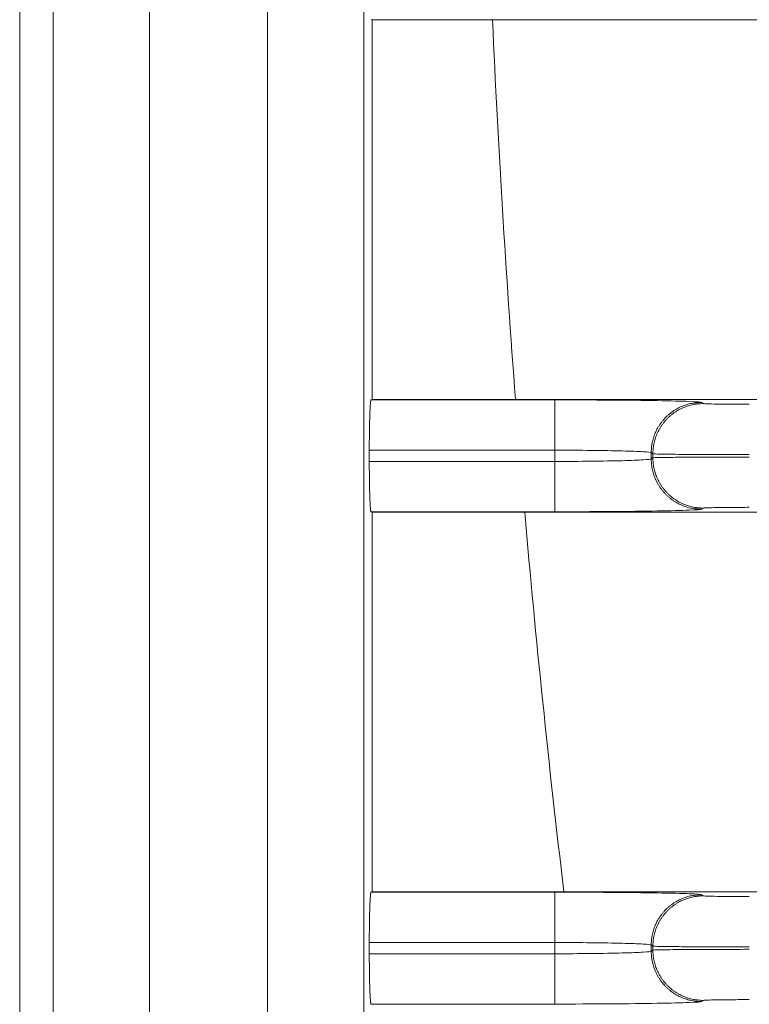
# Model space of a CAD drawing. Extents: x 0 to 750, y 248 to 1086.
# Drawn here: x 115 to 119, y 594 to 599 of the extents above; entities that cross this region are included whole.
import ezdxf

# ---------------------------------------------------------------- set-up
doc = ezdxf.new("R2010")
doc.units = 0
doc.header["$MEASUREMENT"] = 0
doc.layers.add('Product', color=7, linetype='Continuous', lineweight=0)

msp = doc.modelspace()

# ---------------------------------------------------------------- linework, layer by layer
at = {"layer": 'Product', "color": 7, "lineweight": 0}
for p, q in [((115.2032, 670.9018), (115.2032, 522.5449)), ((115.3888, 522.5449), (115.3888, 670.9018)), ((115.9253, 670.9018), (115.9253, 522.5449)), ((116.5815, 522.5449), (116.5815, 670.9018)), ((117.118, 670.9018), (117.118, 522.5449)), ((117.1644, 599.149), (117.1584, 599.152)), ((117.1644, 597.0376), (117.1644, 599.149)), ((117.1644, 599.149), (128.4016, 599.149)), ((117.1584, 597.0346), (117.1644, 597.0376)), ((117.1584, 597.0346), (118.181, 597.0346)), ((128.4017, 597.0376), (117.1644, 597.0376)), ((118.181, 596.7545), (118.181, 597.0346)), ((118.9976, 597.0207), (119.0069, 597.0145)), ((117.1488, 596.6922), (117.1488, 596.7545)), ((118.181, 596.7545), (117.1488, 596.7545)), ((118.181, 596.6922), (118.181, 596.7545)), ((118.7269, 596.7345), (118.7176, 596.7407)), ((118.7176, 596.7061), (118.7176, 596.7407)), ((118.7269, 596.7345), (118.7269, 596.7123)), ((117.1488, 596.6922), (118.181, 596.6922)), ((118.181, 596.6922), (118.181, 596.4122)), ((118.7176, 596.7061), (118.7269, 596.7123)), ((117.1644, 596.4092), (117.1584, 596.4122)), ((118.181, 596.4122), (117.1584, 596.4122)), ((117.1644, 594.2978), (117.1644, 596.4092)), ((117.1644, 596.4092), (128.4016, 596.4092)), ((119.0069, 596.4323), (118.9976, 596.4261)), ((117.1584, 594.2948), (117.1644, 594.2978)), ((117.1584, 594.2948), (118.181, 594.2948)), ((128.4017, 594.2978), (117.1644, 594.2978)), ((118.181, 594.0148), (118.181, 594.2948)), ((118.9976, 594.2809), (119.0069, 594.2747)), ((117.1488, 593.9525), (117.1488, 594.0148)), ((118.181, 594.0148), (117.1488, 594.0148)), ((118.181, 593.9525), (118.181, 594.0148)), ((118.7269, 593.9947), (118.7176, 594.0009)), ((118.7176, 593.9664), (118.7176, 594.0009)), ((118.7269, 593.9947), (118.7269, 593.9725)), ((117.1488, 593.9525), (118.181, 593.9525)), ((118.181, 593.9525), (118.181, 593.6725)), ((118.7176, 593.9664), (118.7269, 593.9725)), ((117.1644, 593.6695), (117.1584, 593.6725)), ((118.181, 593.6725), (117.1584, 593.6725)), ((119.0069, 593.6925), (118.9976, 593.6863))]:
    msp.add_line(p, q, dxfattribs=at)
for points in [[(117.8346, 599.149), (117.8658, 598.4445), (117.9085, 597.7406), (117.9625, 597.0376)], [(118.0139, 596.4092), (118.075, 595.7043), (118.1476, 595.0004), (118.2316, 594.2978)]]:
    msp.add_open_spline(points, degree=3, dxfattribs=at)
for points, knots in [([(117.1487, 596.7545), (117.1487, 596.7545), (117.1488, 596.7693), (117.1488, 596.7693), (117.1488, 596.7742), (117.1488, 596.7792), (117.1488, 596.7841), (117.1488, 596.7891), (117.1488, 596.7941), (117.1489, 596.799), (117.1489, 596.804), (117.1489, 596.809), (117.149, 596.814), (117.149, 596.8189), (117.1491, 596.8239), (117.1491, 596.8289), (117.1492, 596.8338), (117.1492, 596.8387), (117.1493, 596.8436), (117.1493, 596.8485), (117.1494, 596.8533), (117.1494, 596.8582), (117.1495, 596.863), (117.1496, 596.8677), (117.1497, 596.8725), (117.1497, 596.8772), (117.1498, 596.8818), (117.1499, 596.8865), (117.15, 596.891), (117.1501, 596.8955), (117.1502, 596.9), (117.1503, 596.9044), (117.1504, 596.9087), (117.1505, 596.9131), (117.1506, 596.9173), (117.1507, 596.9215), (117.1508, 596.9257), (117.1509, 596.9297), (117.151, 596.9337), (117.1511, 596.9377), (117.1513, 596.9414), (117.1514, 596.9452), (117.1515, 596.949), (117.1516, 596.9526), (117.1518, 596.9562), (117.1519, 596.9597), (117.152, 596.9631), (117.1522, 596.9664), (117.1523, 596.9697), (117.1524, 596.9728), (117.1526, 596.9759), (117.1527, 596.979), (117.1528, 596.9819), (117.153, 596.9847), (117.1531, 596.9876), (117.1533, 596.9902), (117.1534, 596.9928), (117.1536, 596.9954), (117.1537, 596.9977), (117.1539, 597.0001), (117.154, 597.0024), (117.1542, 597.0045), (117.1543, 597.0066), (117.1545, 597.0087), (117.1546, 597.0106), (117.1547, 597.0124), (117.1549, 597.0143), (117.1551, 597.0159), (117.1552, 597.0175), (117.1554, 597.0191), (117.1555, 597.0205), (117.1557, 597.0219), (117.1558, 597.0232), (117.1559, 597.0243), (117.1561, 597.0254), (117.1562, 597.0266), (117.1564, 597.0275), (117.1565, 597.0285), (117.1567, 597.0294), (117.1569, 597.0303), (117.1572, 597.0312), (117.1574, 597.0321), (117.1577, 597.0329), (117.158, 597.0338), (117.1584, 597.0346)], [0, 0, 0, 0, 1, 1, 1, 2, 2, 2, 3, 3, 3, 4, 4, 4, 5, 5, 5, 6, 6, 6, 7, 7, 7, 8, 8, 8, 9, 9, 9, 10, 10, 10, 11, 11, 11, 12, 12, 12, 13, 13, 13, 14, 14, 14, 15, 15, 15, 16, 16, 16, 17, 17, 17, 18, 18, 18, 19, 19, 19, 20, 20, 20, 21, 21, 21, 22, 22, 22, 23, 23, 23, 24, 24, 24, 25, 25, 25, 26, 26, 26, 27, 27, 27, 28, 28, 28, 28]), ([(118.181, 597.0346), (118.2861, 597.0346), (118.3913, 597.0342), (118.4887, 597.0335), (118.5861, 597.0328), (118.6757, 597.0318), (118.7511, 597.0305), (118.8264, 597.0292), (118.8873, 597.0277), (118.9294, 597.026), (118.9716, 597.0243), (118.9948, 597.0225), (118.9976, 597.0207)], [0, 0, 0, 0, 1, 1, 1, 2, 2, 2, 3, 3, 3, 4, 4, 4, 4]), ([(118.7176, 596.7407), (118.7176, 596.7407), (118.7179, 596.754), (118.7179, 596.754), (118.7181, 596.7585), (118.7185, 596.763), (118.7189, 596.7675), (118.7193, 596.7721), (118.7199, 596.7767), (118.7206, 596.7812), (118.7213, 596.7859), (118.7221, 596.7905), (118.723, 596.7951), (118.7239, 596.7997), (118.7249, 596.8044), (118.7261, 596.809), (118.7273, 596.8137), (118.7286, 596.8183), (118.73, 596.8229), (118.7314, 596.8276), (118.733, 596.8322), (118.7347, 596.8368), (118.7364, 596.8414), (118.7382, 596.846), (118.7401, 596.8506), (118.7421, 596.8552), (118.7442, 596.8597), (118.7464, 596.8642), (118.7486, 596.8687), (118.7509, 596.8732), (118.7534, 596.8776), (118.7559, 596.882), (118.7585, 596.8863), (118.7612, 596.8906), (118.764, 596.8949), (118.7668, 596.8992), (118.7698, 596.9033), (118.7728, 596.9075), (118.7759, 596.9116), (118.7791, 596.9156), (118.7823, 596.9196), (118.7856, 596.9236), (118.789, 596.9274), (118.7925, 596.9312), (118.796, 596.935), (118.7997, 596.9386), (118.8033, 596.9423), (118.807, 596.9458), (118.8109, 596.9492), (118.8147, 596.9527), (118.8186, 596.956), (118.8226, 596.9592), (118.8267, 596.9624), (118.8307, 596.9655), (118.8349, 596.9685), (118.8391, 596.9715), (118.8433, 596.9743), (118.8476, 596.9771), (118.8519, 596.9798), (118.8563, 596.9824), (118.8607, 596.9849), (118.865, 596.9873), (118.8695, 596.9897), (118.874, 596.9919), (118.8785, 596.9941), (118.883, 596.9962), (118.8877, 596.9982), (118.8923, 597.0001), (118.8971, 597.002), (118.9019, 597.0036), (118.9063, 597.0053), (118.9108, 597.0069), (118.9153, 597.0083), (118.9194, 597.0096), (118.9235, 597.0109), (118.9276, 597.0121), (118.9327, 597.0134), (118.9379, 597.0144), (118.9432, 597.0153), (118.951, 597.0167), (118.9589, 597.0177), (118.9668, 597.0182), (118.977, 597.0193), (118.9873, 597.0202), (118.9976, 597.0207)], [0, 0, 0, 0, 1, 1, 1, 2, 2, 2, 3, 3, 3, 4, 4, 4, 5, 5, 5, 6, 6, 6, 7, 7, 7, 8, 8, 8, 9, 9, 9, 10, 10, 10, 11, 11, 11, 12, 12, 12, 13, 13, 13, 14, 14, 14, 15, 15, 15, 16, 16, 16, 17, 17, 17, 18, 18, 18, 19, 19, 19, 20, 20, 20, 21, 21, 21, 22, 22, 22, 23, 23, 23, 24, 24, 24, 25, 25, 25, 26, 26, 26, 27, 27, 27, 28, 28, 28, 28]), ([(118.7269, 596.7344), (118.7269, 596.7344), (118.7272, 596.7478), (118.7272, 596.7478), (118.7275, 596.7523), (118.7278, 596.7568), (118.7282, 596.7613), (118.7287, 596.7659), (118.7292, 596.7705), (118.7299, 596.775), (118.7306, 596.7796), (118.7314, 596.7843), (118.7323, 596.7888), (118.7332, 596.7935), (118.7343, 596.7982), (118.7354, 596.8028), (118.7366, 596.8074), (118.7379, 596.8121), (118.7393, 596.8167), (118.7407, 596.8214), (118.7423, 596.826), (118.744, 596.8306), (118.7457, 596.8352), (118.7475, 596.8398), (118.7494, 596.8444), (118.7514, 596.849), (118.7535, 596.8535), (118.7557, 596.858), (118.7579, 596.8625), (118.7603, 596.867), (118.7627, 596.8714), (118.7652, 596.8758), (118.7678, 596.8801), (118.7705, 596.8844), (118.7733, 596.8887), (118.7761, 596.893), (118.7791, 596.8971), (118.7821, 596.9013), (118.7852, 596.9054), (118.7884, 596.9094), (118.7916, 596.9134), (118.7949, 596.9173), (118.7983, 596.9212), (118.8018, 596.925), (118.8053, 596.9288), (118.809, 596.9324), (118.8126, 596.9361), (118.8164, 596.9396), (118.8202, 596.943), (118.824, 596.9465), (118.8279, 596.9498), (118.832, 596.953), (118.836, 596.9562), (118.8401, 596.9593), (118.8442, 596.9623), (118.8484, 596.9653), (118.8526, 596.9681), (118.857, 596.9709), (118.8612, 596.9736), (118.8656, 596.9762), (118.87, 596.9787), (118.8744, 596.9811), (118.8788, 596.9835), (118.8833, 596.9857), (118.8878, 596.9879), (118.8924, 596.99), (118.897, 596.992), (118.9017, 596.9939), (118.9064, 596.9958), (118.9112, 596.9974), (118.9156, 596.9991), (118.9201, 597.0006), (118.9246, 597.0021), (118.9287, 597.0034), (118.9328, 597.0047), (118.9369, 597.0059), (118.9421, 597.0071), (118.9473, 597.0082), (118.9525, 597.0091), (118.9603, 597.0105), (118.9682, 597.0115), (118.9761, 597.012), (118.9864, 597.0131), (118.9966, 597.0139), (119.0069, 597.0145)], [0, 0, 0, 0, 1, 1, 1, 2, 2, 2, 3, 3, 3, 4, 4, 4, 5, 5, 5, 6, 6, 6, 7, 7, 7, 8, 8, 8, 9, 9, 9, 10, 10, 10, 11, 11, 11, 12, 12, 12, 13, 13, 13, 14, 14, 14, 15, 15, 15, 16, 16, 16, 17, 17, 17, 18, 18, 18, 19, 19, 19, 20, 20, 20, 21, 21, 21, 22, 22, 22, 23, 23, 23, 24, 24, 24, 25, 25, 25, 26, 26, 26, 27, 27, 27, 28, 28, 28, 28]), ([(119.0069, 597.0145), (119.0077, 597.0139), (119.0151, 597.0133), (119.0283, 597.0128), (119.0415, 597.0123), (119.0607, 597.0118), (119.0844, 597.0114), (119.108, 597.011), (119.1362, 597.0107), (119.1668, 597.0104), (119.1974, 597.0102), (119.2305, 597.0101), (119.2635, 597.0101)], [0, 0, 0, 0, 1, 1, 1, 2, 2, 2, 3, 3, 3, 4, 4, 4, 4]), ([(118.7176, 596.7407), (118.7158, 596.7425), (118.7005, 596.7443), (118.6728, 596.746), (118.6452, 596.7477), (118.6051, 596.7492), (118.5556, 596.7505), (118.5061, 596.7518), (118.4472, 596.7528), (118.3832, 596.7535), (118.3192, 596.7542), (118.2501, 596.7545), (118.181, 596.7545)], [0, 0, 0, 0, 1, 1, 1, 2, 2, 2, 3, 3, 3, 4, 4, 4, 4]), ([(119.2635, 596.7301), (119.1944, 596.7301), (119.1253, 596.7302), (119.0613, 596.7304), (118.9973, 596.7306), (118.9384, 596.731), (118.8889, 596.7314), (118.8394, 596.7318), (118.7994, 596.7323), (118.7717, 596.7328), (118.744, 596.7333), (118.7287, 596.7339), (118.7269, 596.7344)], [0, 0, 0, 0, 1, 1, 1, 2, 2, 2, 3, 3, 3, 4, 4, 4, 4]), ([(117.1584, 596.4122), (117.1584, 596.4122), (117.158, 596.4126), (117.158, 596.4126), (117.1577, 596.4129), (117.1576, 596.4133), (117.1576, 596.4136), (117.1574, 596.4141), (117.1572, 596.4147), (117.1571, 596.4152), (117.157, 596.4159), (117.1568, 596.4166), (117.1567, 596.4173), (117.1565, 596.4183), (117.1564, 596.4192), (117.1563, 596.4201), (117.1561, 596.4213), (117.1559, 596.4224), (117.1558, 596.4235), (117.1556, 596.4249), (117.1555, 596.4263), (117.1554, 596.4277), (117.1552, 596.4293), (117.155, 596.4309), (117.1549, 596.4325), (117.1547, 596.4343), (117.1546, 596.4362), (117.1545, 596.4381), (117.1543, 596.4402), (117.1541, 596.4422), (117.154, 596.4443), (117.1539, 596.4467), (117.1537, 596.449), (117.1536, 596.4514), (117.1534, 596.454), (117.1533, 596.4566), (117.1531, 596.4592), (117.153, 596.462), (117.1528, 596.4649), (117.1527, 596.4678), (117.1526, 596.4708), (117.1524, 596.4739), (117.1523, 596.477), (117.1522, 596.4804), (117.152, 596.4837), (117.1519, 596.487), (117.1518, 596.4906), (117.1516, 596.4942), (117.1515, 596.4977), (117.1514, 596.5015), (117.1513, 596.5053), (117.1511, 596.5091), (117.151, 596.5131), (117.1509, 596.5171), (117.1508, 596.5211), (117.1507, 596.5253), (117.1506, 596.5295), (117.1505, 596.5337), (117.1504, 596.5381), (117.1503, 596.5424), (117.1502, 596.5468), (117.1501, 596.5512), (117.15, 596.5557), (117.1499, 596.5602), (117.1498, 596.5649), (117.1497, 596.5696), (117.1497, 596.5743), (117.1496, 596.5792), (117.1495, 596.5841), (117.1494, 596.589), (117.1494, 596.5937), (117.1493, 596.5984), (117.1493, 596.6031), (117.1492, 596.6074), (117.1492, 596.6118), (117.1491, 596.6161), (117.1491, 596.6216), (117.149, 596.6272), (117.149, 596.6328), (117.1489, 596.6414), (117.1489, 596.6499), (117.1489, 596.6585), (117.1488, 596.6698), (117.1488, 596.681), (117.1487, 596.6922)], [0, 0, 0, 0, 1, 1, 1, 2, 2, 2, 3, 3, 3, 4, 4, 4, 5, 5, 5, 6, 6, 6, 7, 7, 7, 8, 8, 8, 9, 9, 9, 10, 10, 10, 11, 11, 11, 12, 12, 12, 13, 13, 13, 14, 14, 14, 15, 15, 15, 16, 16, 16, 17, 17, 17, 18, 18, 18, 19, 19, 19, 20, 20, 20, 21, 21, 21, 22, 22, 22, 23, 23, 23, 24, 24, 24, 25, 25, 25, 26, 26, 26, 27, 27, 27, 28, 28, 28, 28]), ([(118.181, 596.6922), (118.2501, 596.6922), (118.3192, 596.6926), (118.3832, 596.6933), (118.4472, 596.694), (118.5061, 596.695), (118.5556, 596.6963), (118.6051, 596.6976), (118.6452, 596.6991), (118.6728, 596.7008), (118.7005, 596.7025), (118.7158, 596.7043), (118.7176, 596.7061)], [0, 0, 0, 0, 1, 1, 1, 2, 2, 2, 3, 3, 3, 4, 4, 4, 4]), ([(118.7176, 596.7061), (118.7176, 596.7061), (118.7179, 596.6928), (118.7179, 596.6928), (118.7181, 596.6883), (118.7185, 596.6838), (118.7189, 596.6793), (118.7193, 596.6747), (118.7199, 596.6701), (118.7206, 596.6655), (118.7213, 596.6609), (118.7221, 596.6563), (118.723, 596.6517), (118.7239, 596.647), (118.7249, 596.6424), (118.7261, 596.6378), (118.7273, 596.6331), (118.7286, 596.6285), (118.73, 596.6239), (118.7314, 596.6192), (118.733, 596.6146), (118.7347, 596.61), (118.7364, 596.6053), (118.7382, 596.6007), (118.7401, 596.5962), (118.7421, 596.5916), (118.7442, 596.5871), (118.7464, 596.5826), (118.7486, 596.5781), (118.7509, 596.5736), (118.7534, 596.5692), (118.7559, 596.5648), (118.7585, 596.5604), (118.7612, 596.5561), (118.764, 596.5518), (118.7668, 596.5476), (118.7698, 596.5434), (118.7728, 596.5393), (118.7759, 596.5352), (118.7791, 596.5312), (118.7823, 596.5271), (118.7856, 596.5232), (118.789, 596.5194), (118.7925, 596.5155), (118.796, 596.5118), (118.7997, 596.5082), (118.8033, 596.5045), (118.807, 596.501), (118.8109, 596.4975), (118.8147, 596.4941), (118.8186, 596.4908), (118.8226, 596.4876), (118.8267, 596.4843), (118.8307, 596.4812), (118.8349, 596.4783), (118.8391, 596.4753), (118.8433, 596.4724), (118.8476, 596.4697), (118.8519, 596.467), (118.8563, 596.4644), (118.8607, 596.4619), (118.865, 596.4594), (118.8695, 596.4571), (118.874, 596.4549), (118.8785, 596.4527), (118.883, 596.4506), (118.8877, 596.4486), (118.8923, 596.4466), (118.8971, 596.4448), (118.9019, 596.4431), (118.9063, 596.4415), (118.9108, 596.4399), (118.9153, 596.4385), (118.9194, 596.4372), (118.9235, 596.4359), (118.9276, 596.4347), (118.9327, 596.4334), (118.9379, 596.4323), (118.9432, 596.4314), (118.951, 596.43), (118.9589, 596.4291), (118.9668, 596.4286), (118.977, 596.4274), (118.9873, 596.4266), (118.9976, 596.4261)], [0, 0, 0, 0, 1, 1, 1, 2, 2, 2, 3, 3, 3, 4, 4, 4, 5, 5, 5, 6, 6, 6, 7, 7, 7, 8, 8, 8, 9, 9, 9, 10, 10, 10, 11, 11, 11, 12, 12, 12, 13, 13, 13, 14, 14, 14, 15, 15, 15, 16, 16, 16, 17, 17, 17, 18, 18, 18, 19, 19, 19, 20, 20, 20, 21, 21, 21, 22, 22, 22, 23, 23, 23, 24, 24, 24, 25, 25, 25, 26, 26, 26, 27, 27, 27, 28, 28, 28, 28]), ([(118.7269, 596.7123), (118.7287, 596.7129), (118.744, 596.7135), (118.7717, 596.714), (118.7994, 596.7145), (118.8394, 596.715), (118.8889, 596.7154), (118.9384, 596.7158), (118.9973, 596.7161), (119.0613, 596.7163), (119.1253, 596.7166), (119.1944, 596.7167), (119.2635, 596.7167)], [0, 0, 0, 0, 1, 1, 1, 2, 2, 2, 3, 3, 3, 4, 4, 4, 4]), ([(118.7269, 596.7123), (118.7269, 596.7123), (118.7272, 596.699), (118.7272, 596.699), (118.7275, 596.6945), (118.7278, 596.69), (118.7282, 596.6855), (118.7287, 596.6809), (118.7292, 596.6763), (118.7299, 596.6718), (118.7306, 596.6671), (118.7314, 596.6625), (118.7323, 596.6579), (118.7332, 596.6533), (118.7343, 596.6486), (118.7354, 596.644), (118.7366, 596.6393), (118.7379, 596.6347), (118.7393, 596.6301), (118.7407, 596.6254), (118.7423, 596.6208), (118.744, 596.6162), (118.7457, 596.6115), (118.7475, 596.6069), (118.7494, 596.6024), (118.7514, 596.5978), (118.7535, 596.5933), (118.7557, 596.5888), (118.7579, 596.5843), (118.7603, 596.5798), (118.7627, 596.5754), (118.7652, 596.571), (118.7678, 596.5666), (118.7705, 596.5623), (118.7733, 596.558), (118.7761, 596.5538), (118.7791, 596.5496), (118.7821, 596.5455), (118.7852, 596.5414), (118.7884, 596.5374), (118.7916, 596.5334), (118.7949, 596.5294), (118.7983, 596.5256), (118.8018, 596.5217), (118.8053, 596.518), (118.809, 596.5144), (118.8126, 596.5107), (118.8164, 596.5072), (118.8202, 596.5037), (118.824, 596.5003), (118.8279, 596.497), (118.832, 596.4938), (118.836, 596.4906), (118.8401, 596.4875), (118.8442, 596.4845), (118.8484, 596.4815), (118.8526, 596.4786), (118.857, 596.4759), (118.8612, 596.4732), (118.8656, 596.4706), (118.87, 596.4681), (118.8744, 596.4656), (118.8788, 596.4633), (118.8833, 596.4611), (118.8878, 596.4589), (118.8924, 596.4568), (118.897, 596.4548), (118.9017, 596.4528), (118.9064, 596.451), (118.9112, 596.4493), (118.9156, 596.4477), (118.9201, 596.4461), (118.9246, 596.4447), (118.9287, 596.4434), (118.9328, 596.4421), (118.9369, 596.4409), (118.9421, 596.4396), (118.9473, 596.4386), (118.9525, 596.4376), (118.9603, 596.4363), (118.9682, 596.4353), (118.9761, 596.4348), (118.9864, 596.4337), (118.9966, 596.4328), (119.0069, 596.4323)], [0, 0, 0, 0, 1, 1, 1, 2, 2, 2, 3, 3, 3, 4, 4, 4, 5, 5, 5, 6, 6, 6, 7, 7, 7, 8, 8, 8, 9, 9, 9, 10, 10, 10, 11, 11, 11, 12, 12, 12, 13, 13, 13, 14, 14, 14, 15, 15, 15, 16, 16, 16, 17, 17, 17, 18, 18, 18, 19, 19, 19, 20, 20, 20, 21, 21, 21, 22, 22, 22, 23, 23, 23, 24, 24, 24, 25, 25, 25, 26, 26, 26, 27, 27, 27, 28, 28, 28, 28]), ([(118.9976, 596.4261), (118.9948, 596.4243), (118.9716, 596.4224), (118.9294, 596.4208), (118.8873, 596.4191), (118.8264, 596.4175), (118.7511, 596.4163), (118.6757, 596.415), (118.5861, 596.414), (118.4887, 596.4133), (118.3913, 596.4126), (118.2861, 596.4122), (118.181, 596.4122)], [0, 0, 0, 0, 1, 1, 1, 2, 2, 2, 3, 3, 3, 4, 4, 4, 4]), ([(119.2635, 596.4367), (119.2305, 596.4367), (119.1974, 596.4365), (119.1668, 596.4363), (119.1362, 596.4361), (119.108, 596.4358), (119.0844, 596.4354), (119.0607, 596.435), (119.0415, 596.4345), (119.0283, 596.434), (119.0151, 596.4334), (119.0077, 596.4329), (119.0069, 596.4323)], [0, 0, 0, 0, 1, 1, 1, 2, 2, 2, 3, 3, 3, 4, 4, 4, 4]), ([(117.1487, 594.0148), (117.1487, 594.0148), (117.1488, 594.0295), (117.1488, 594.0295), (117.1488, 594.0345), (117.1488, 594.0394), (117.1488, 594.0444), (117.1488, 594.0493), (117.1488, 594.0543), (117.1489, 594.0593), (117.1489, 594.0643), (117.1489, 594.0693), (117.149, 594.0742), (117.149, 594.0792), (117.1491, 594.0842), (117.1491, 594.0891), (117.1492, 594.0941), (117.1492, 594.099), (117.1493, 594.1039), (117.1493, 594.1087), (117.1494, 594.1136), (117.1494, 594.1185), (117.1495, 594.1232), (117.1496, 594.128), (117.1497, 594.1327), (117.1497, 594.1374), (117.1498, 594.1421), (117.1499, 594.1467), (117.15, 594.1512), (117.1501, 594.1557), (117.1502, 594.1603), (117.1503, 594.1646), (117.1504, 594.169), (117.1505, 594.1733), (117.1506, 594.1775), (117.1507, 594.1817), (117.1508, 594.1859), (117.1509, 594.1899), (117.151, 594.1939), (117.1511, 594.1979), (117.1513, 594.2017), (117.1514, 594.2055), (117.1515, 594.2093), (117.1516, 594.2128), (117.1518, 594.2164), (117.1519, 594.22), (117.152, 594.2233), (117.1522, 594.2266), (117.1523, 594.23), (117.1524, 594.2331), (117.1526, 594.2361), (117.1527, 594.2392), (117.1528, 594.2421), (117.153, 594.2449), (117.1531, 594.2478), (117.1533, 594.2504), (117.1534, 594.253), (117.1536, 594.2556), (117.1537, 594.2579), (117.1539, 594.2603), (117.154, 594.2626), (117.1542, 594.2647), (117.1543, 594.2668), (117.1545, 594.2689), (117.1546, 594.2708), (117.1547, 594.2726), (117.1549, 594.2745), (117.1551, 594.2761), (117.1552, 594.2777), (117.1554, 594.2793), (117.1555, 594.2807), (117.1557, 594.2821), (117.1558, 594.2834), (117.1559, 594.2845), (117.1561, 594.2856), (117.1562, 594.2868), (117.1564, 594.2877), (117.1565, 594.2887), (117.1567, 594.2896), (117.1569, 594.2905), (117.1572, 594.2914), (117.1574, 594.2923), (117.1577, 594.2931), (117.158, 594.294), (117.1584, 594.2948)], [0, 0, 0, 0, 1, 1, 1, 2, 2, 2, 3, 3, 3, 4, 4, 4, 5, 5, 5, 6, 6, 6, 7, 7, 7, 8, 8, 8, 9, 9, 9, 10, 10, 10, 11, 11, 11, 12, 12, 12, 13, 13, 13, 14, 14, 14, 15, 15, 15, 16, 16, 16, 17, 17, 17, 18, 18, 18, 19, 19, 19, 20, 20, 20, 21, 21, 21, 22, 22, 22, 23, 23, 23, 24, 24, 24, 25, 25, 25, 26, 26, 26, 27, 27, 27, 28, 28, 28, 28]), ([(118.181, 594.2948), (118.2861, 594.2948), (118.3913, 594.2944), (118.4887, 594.2937), (118.5861, 594.2931), (118.6757, 594.292), (118.7511, 594.2908), (118.8264, 594.2895), (118.8873, 594.2879), (118.9294, 594.2863), (118.9716, 594.2846), (118.9948, 594.2827), (118.9976, 594.2809)], [0, 0, 0, 0, 1, 1, 1, 2, 2, 2, 3, 3, 3, 4, 4, 4, 4]), ([(118.7176, 594.0009), (118.7176, 594.0009), (118.7179, 594.0143), (118.7179, 594.0143), (118.7181, 594.0188), (118.7185, 594.0233), (118.7189, 594.0278), (118.7193, 594.0324), (118.7199, 594.0369), (118.7206, 594.0415), (118.7213, 594.0461), (118.7221, 594.0507), (118.723, 594.0553), (118.7239, 594.06), (118.7249, 594.0646), (118.7261, 594.0692), (118.7273, 594.0739), (118.7286, 594.0786), (118.73, 594.0832), (118.7314, 594.0878), (118.733, 594.0925), (118.7347, 594.0971), (118.7364, 594.1017), (118.7382, 594.1063), (118.7401, 594.1108), (118.7421, 594.1154), (118.7442, 594.12), (118.7464, 594.1244), (118.7486, 594.129), (118.7509, 594.1334), (118.7534, 594.1378), (118.7559, 594.1422), (118.7585, 594.1466), (118.7612, 594.1509), (118.764, 594.1552), (118.7668, 594.1594), (118.7698, 594.1636), (118.7728, 594.1678), (118.7759, 594.1718), (118.7791, 594.1758), (118.7823, 594.1799), (118.7856, 594.1838), (118.789, 594.1876), (118.7925, 594.1915), (118.796, 594.1952), (118.7997, 594.1988), (118.8033, 594.2025), (118.807, 594.206), (118.8109, 594.2095), (118.8147, 594.2129), (118.8186, 594.2162), (118.8226, 594.2194), (118.8267, 594.2226), (118.8307, 594.2257), (118.8349, 594.2287), (118.8391, 594.2317), (118.8433, 594.2345), (118.8476, 594.2373), (118.8519, 594.24), (118.8563, 594.2426), (118.8607, 594.2451), (118.865, 594.2475), (118.8695, 594.2499), (118.874, 594.2521), (118.8785, 594.2543), (118.883, 594.2564), (118.8877, 594.2584), (118.8923, 594.2603), (118.8971, 594.2622), (118.9019, 594.2638), (118.9063, 594.2655), (118.9108, 594.2671), (118.9153, 594.2685), (118.9194, 594.2698), (118.9235, 594.2711), (118.9276, 594.2723), (118.9327, 594.2736), (118.9379, 594.2746), (118.9432, 594.2755), (118.951, 594.2769), (118.9589, 594.2779), (118.9668, 594.2784), (118.977, 594.2795), (118.9873, 594.2803), (118.9976, 594.2809)], [0, 0, 0, 0, 1, 1, 1, 2, 2, 2, 3, 3, 3, 4, 4, 4, 5, 5, 5, 6, 6, 6, 7, 7, 7, 8, 8, 8, 9, 9, 9, 10, 10, 10, 11, 11, 11, 12, 12, 12, 13, 13, 13, 14, 14, 14, 15, 15, 15, 16, 16, 16, 17, 17, 17, 18, 18, 18, 19, 19, 19, 20, 20, 20, 21, 21, 21, 22, 22, 22, 23, 23, 23, 24, 24, 24, 25, 25, 25, 26, 26, 26, 27, 27, 27, 28, 28, 28, 28]), ([(118.7269, 593.9947), (118.7269, 593.9947), (118.7272, 594.008), (118.7272, 594.008), (118.7275, 594.0126), (118.7278, 594.0171), (118.7282, 594.0216), (118.7287, 594.0261), (118.7292, 594.0307), (118.7299, 594.0353), (118.7306, 594.0399), (118.7314, 594.0445), (118.7323, 594.0491), (118.7332, 594.0538), (118.7343, 594.0584), (118.7354, 594.063), (118.7366, 594.0677), (118.7379, 594.0723), (118.7393, 594.077), (118.7407, 594.0816), (118.7423, 594.0863), (118.744, 594.0908), (118.7457, 594.0955), (118.7475, 594.1001), (118.7494, 594.1046), (118.7514, 594.1092), (118.7535, 594.1138), (118.7557, 594.1182), (118.7579, 594.1228), (118.7603, 594.1272), (118.7627, 594.1316), (118.7652, 594.136), (118.7678, 594.1404), (118.7705, 594.1447), (118.7733, 594.149), (118.7761, 594.1532), (118.7791, 594.1574), (118.7821, 594.1616), (118.7852, 594.1657), (118.7884, 594.1697), (118.7916, 594.1737), (118.7949, 594.1776), (118.7983, 594.1814), (118.8018, 594.1853), (118.8053, 594.189), (118.809, 594.1927), (118.8126, 594.1963), (118.8164, 594.1999), (118.8202, 594.2033), (118.824, 594.2067), (118.8279, 594.21), (118.832, 594.2133), (118.836, 594.2165), (118.8401, 594.2196), (118.8442, 594.2226), (118.8484, 594.2255), (118.8526, 594.2284), (118.857, 594.2311), (118.8612, 594.2338), (118.8656, 594.2364), (118.87, 594.2389), (118.8744, 594.2414), (118.8788, 594.2437), (118.8833, 594.2459), (118.8878, 594.2482), (118.8924, 594.2502), (118.897, 594.2522), (118.9017, 594.2542), (118.9064, 594.256), (118.9112, 594.2577), (118.9156, 594.2594), (118.9201, 594.2609), (118.9246, 594.2624), (118.9287, 594.2637), (118.9328, 594.2649), (118.9369, 594.2662), (118.9421, 594.2674), (118.9473, 594.2685), (118.9525, 594.2694), (118.9603, 594.2708), (118.9682, 594.2717), (118.9761, 594.2723), (118.9864, 594.2734), (118.9966, 594.2742), (119.0069, 594.2748)], [0, 0, 0, 0, 1, 1, 1, 2, 2, 2, 3, 3, 3, 4, 4, 4, 5, 5, 5, 6, 6, 6, 7, 7, 7, 8, 8, 8, 9, 9, 9, 10, 10, 10, 11, 11, 11, 12, 12, 12, 13, 13, 13, 14, 14, 14, 15, 15, 15, 16, 16, 16, 17, 17, 17, 18, 18, 18, 19, 19, 19, 20, 20, 20, 21, 21, 21, 22, 22, 22, 23, 23, 23, 24, 24, 24, 25, 25, 25, 26, 26, 26, 27, 27, 27, 28, 28, 28, 28]), ([(119.0069, 594.2748), (119.0077, 594.2741), (119.0151, 594.2736), (119.0283, 594.273), (119.0415, 594.2725), (119.0607, 594.272), (119.0844, 594.2716), (119.108, 594.2712), (119.1362, 594.2709), (119.1668, 594.2707), (119.1974, 594.2705), (119.2305, 594.2704), (119.2635, 594.2704)], [0, 0, 0, 0, 1, 1, 1, 2, 2, 2, 3, 3, 3, 4, 4, 4, 4]), ([(118.7176, 594.0009), (118.7158, 594.0027), (118.7005, 594.0046), (118.6728, 594.0062), (118.6452, 594.0079), (118.6051, 594.0095), (118.5556, 594.0107), (118.5061, 594.012), (118.4472, 594.013), (118.3832, 594.0137), (118.3192, 594.0144), (118.2501, 594.0148), (118.181, 594.0148)], [0, 0, 0, 0, 1, 1, 1, 2, 2, 2, 3, 3, 3, 4, 4, 4, 4]), ([(119.2635, 593.9903), (119.1944, 593.9903), (119.1253, 593.9904), (119.0613, 593.9907), (118.9973, 593.9909), (118.9384, 593.9912), (118.8889, 593.9916), (118.8394, 593.992), (118.7994, 593.9925), (118.7717, 593.993), (118.744, 593.9936), (118.7287, 593.9941), (118.7269, 593.9947)], [0, 0, 0, 0, 1, 1, 1, 2, 2, 2, 3, 3, 3, 4, 4, 4, 4]), ([(117.1584, 593.6725), (117.1584, 593.6725), (117.158, 593.6729), (117.158, 593.6729), (117.1577, 593.6732), (117.1576, 593.6735), (117.1576, 593.6739), (117.1574, 593.6744), (117.1572, 593.6749), (117.1571, 593.6755), (117.157, 593.6762), (117.1568, 593.6769), (117.1567, 593.6776), (117.1565, 593.6785), (117.1564, 593.6795), (117.1563, 593.6804), (117.1561, 593.6815), (117.1559, 593.6827), (117.1558, 593.6838), (117.1556, 593.6852), (117.1555, 593.6866), (117.1554, 593.6879), (117.1552, 593.6895), (117.155, 593.6911), (117.1549, 593.6928), (117.1547, 593.6946), (117.1546, 593.6965), (117.1545, 593.6983), (117.1543, 593.7004), (117.1541, 593.7025), (117.154, 593.7046), (117.1539, 593.707), (117.1537, 593.7093), (117.1536, 593.7117), (117.1534, 593.7143), (117.1533, 593.7169), (117.1531, 593.7195), (117.153, 593.7223), (117.1528, 593.7252), (117.1527, 593.728), (117.1526, 593.7311), (117.1524, 593.7342), (117.1523, 593.7373), (117.1522, 593.7406), (117.152, 593.744), (117.1519, 593.7473), (117.1518, 593.7509), (117.1516, 593.7544), (117.1515, 593.758), (117.1514, 593.7618), (117.1513, 593.7656), (117.1511, 593.7694), (117.151, 593.7734), (117.1509, 593.7774), (117.1508, 593.7814), (117.1507, 593.7856), (117.1506, 593.7898), (117.1505, 593.794), (117.1504, 593.7983), (117.1503, 593.8027), (117.1502, 593.807), (117.1501, 593.8115), (117.15, 593.816), (117.1499, 593.8205), (117.1498, 593.8251), (117.1497, 593.8298), (117.1497, 593.8345), (117.1496, 593.8394), (117.1495, 593.8444), (117.1494, 593.8493), (117.1494, 593.854), (117.1493, 593.8587), (117.1493, 593.8634), (117.1492, 593.8677), (117.1492, 593.872), (117.1491, 593.8763), (117.1491, 593.8819), (117.149, 593.8875), (117.149, 593.893), (117.1489, 593.9016), (117.1489, 593.9102), (117.1489, 593.9188), (117.1488, 593.93), (117.1488, 593.9413), (117.1487, 593.9525)], [0, 0, 0, 0, 1, 1, 1, 2, 2, 2, 3, 3, 3, 4, 4, 4, 5, 5, 5, 6, 6, 6, 7, 7, 7, 8, 8, 8, 9, 9, 9, 10, 10, 10, 11, 11, 11, 12, 12, 12, 13, 13, 13, 14, 14, 14, 15, 15, 15, 16, 16, 16, 17, 17, 17, 18, 18, 18, 19, 19, 19, 20, 20, 20, 21, 21, 21, 22, 22, 22, 23, 23, 23, 24, 24, 24, 25, 25, 25, 26, 26, 26, 27, 27, 27, 28, 28, 28, 28]), ([(118.181, 593.9525), (118.2501, 593.9525), (118.3192, 593.9528), (118.3832, 593.9535), (118.4472, 593.9542), (118.5061, 593.9552), (118.5556, 593.9565), (118.6051, 593.9578), (118.6452, 593.9593), (118.6728, 593.961), (118.7005, 593.9627), (118.7158, 593.9645), (118.7176, 593.9664)], [0, 0, 0, 0, 1, 1, 1, 2, 2, 2, 3, 3, 3, 4, 4, 4, 4]), ([(118.7176, 593.9664), (118.7176, 593.9664), (118.7179, 593.953), (118.7179, 593.953), (118.7181, 593.9485), (118.7185, 593.944), (118.7189, 593.9395), (118.7193, 593.9349), (118.7199, 593.9304), (118.7206, 593.9258), (118.7213, 593.9212), (118.7221, 593.9166), (118.723, 593.912), (118.7239, 593.9073), (118.7249, 593.9027), (118.7261, 593.8981), (118.7273, 593.8934), (118.7286, 593.8887), (118.73, 593.8841), (118.7314, 593.8795), (118.733, 593.8748), (118.7347, 593.8702), (118.7364, 593.8656), (118.7382, 593.861), (118.7401, 593.8564), (118.7421, 593.8519), (118.7442, 593.8473), (118.7464, 593.8428), (118.7486, 593.8383), (118.7509, 593.8339), (118.7534, 593.8295), (118.7559, 593.825), (118.7585, 593.8207), (118.7612, 593.8164), (118.764, 593.8121), (118.7668, 593.8078), (118.7698, 593.8037), (118.7728, 593.7995), (118.7759, 593.7954), (118.7791, 593.7914), (118.7823, 593.7874), (118.7856, 593.7835), (118.789, 593.7796), (118.7925, 593.7758), (118.796, 593.7721), (118.7997, 593.7684), (118.8033, 593.7648), (118.807, 593.7612), (118.8109, 593.7578), (118.8147, 593.7543), (118.8186, 593.751), (118.8226, 593.7478), (118.8267, 593.7446), (118.8307, 593.7415), (118.8349, 593.7385), (118.8391, 593.7355), (118.8433, 593.7327), (118.8476, 593.73), (118.8519, 593.7272), (118.8563, 593.7246), (118.8607, 593.7221), (118.865, 593.7197), (118.8695, 593.7174), (118.874, 593.7151), (118.8785, 593.7129), (118.883, 593.7108), (118.8877, 593.7089), (118.8923, 593.7069), (118.8971, 593.7051), (118.9019, 593.7034), (118.9063, 593.7017), (118.9108, 593.7002), (118.9153, 593.6987), (118.9194, 593.6974), (118.9235, 593.6961), (118.9276, 593.6949), (118.9327, 593.6937), (118.9379, 593.6926), (118.9432, 593.6917), (118.951, 593.6903), (118.9589, 593.6894), (118.9668, 593.6888), (118.977, 593.6877), (118.9873, 593.6869), (118.9976, 593.6863)], [0, 0, 0, 0, 1, 1, 1, 2, 2, 2, 3, 3, 3, 4, 4, 4, 5, 5, 5, 6, 6, 6, 7, 7, 7, 8, 8, 8, 9, 9, 9, 10, 10, 10, 11, 11, 11, 12, 12, 12, 13, 13, 13, 14, 14, 14, 15, 15, 15, 16, 16, 16, 17, 17, 17, 18, 18, 18, 19, 19, 19, 20, 20, 20, 21, 21, 21, 22, 22, 22, 23, 23, 23, 24, 24, 24, 25, 25, 25, 26, 26, 26, 27, 27, 27, 28, 28, 28, 28]), ([(118.7269, 593.9725), (118.7287, 593.9731), (118.744, 593.9737), (118.7717, 593.9742), (118.7994, 593.9748), (118.8394, 593.9752), (118.8889, 593.9756), (118.9384, 593.976), (118.9973, 593.9764), (119.0613, 593.9766), (119.1253, 593.9768), (119.1944, 593.9769), (119.2635, 593.9769)], [0, 0, 0, 0, 1, 1, 1, 2, 2, 2, 3, 3, 3, 4, 4, 4, 4]), ([(118.7269, 593.9725), (118.7269, 593.9725), (118.7272, 593.9592), (118.7272, 593.9592), (118.7275, 593.9547), (118.7278, 593.9502), (118.7282, 593.9457), (118.7287, 593.9411), (118.7292, 593.9365), (118.7299, 593.932), (118.7306, 593.9273), (118.7314, 593.9227), (118.7323, 593.9181), (118.7332, 593.9134), (118.7343, 593.9088), (118.7354, 593.9042), (118.7366, 593.8995), (118.7379, 593.8949), (118.7393, 593.8903), (118.7407, 593.8856), (118.7423, 593.881), (118.744, 593.8764), (118.7457, 593.8718), (118.7475, 593.8672), (118.7494, 593.8626), (118.7514, 593.858), (118.7535, 593.8535), (118.7557, 593.849), (118.7579, 593.8445), (118.7603, 593.84), (118.7627, 593.8356), (118.7652, 593.8312), (118.7678, 593.8268), (118.7705, 593.8226), (118.7733, 593.8183), (118.7761, 593.814), (118.7791, 593.8099), (118.7821, 593.8057), (118.7852, 593.8016), (118.7884, 593.7976), (118.7916, 593.7936), (118.7949, 593.7896), (118.7983, 593.7858), (118.8018, 593.782), (118.8053, 593.7782), (118.809, 593.7746), (118.8126, 593.7709), (118.8164, 593.7674), (118.8202, 593.764), (118.824, 593.7605), (118.8279, 593.7572), (118.832, 593.754), (118.836, 593.7508), (118.8401, 593.7477), (118.8442, 593.7447), (118.8484, 593.7417), (118.8526, 593.7389), (118.857, 593.7362), (118.8612, 593.7334), (118.8656, 593.7308), (118.87, 593.7283), (118.8744, 593.7259), (118.8788, 593.7236), (118.8833, 593.7213), (118.8878, 593.7191), (118.8924, 593.717), (118.897, 593.7151), (118.9017, 593.7131), (118.9064, 593.7113), (118.9112, 593.7096), (118.9156, 593.7079), (118.9201, 593.7064), (118.9246, 593.7049), (118.9287, 593.7036), (118.9328, 593.7024), (118.9369, 593.7011), (118.9421, 593.6999), (118.9473, 593.6988), (118.9525, 593.6979), (118.9603, 593.6965), (118.9682, 593.6956), (118.9761, 593.695), (118.9864, 593.6939), (118.9966, 593.6931), (119.0069, 593.6925)], [0, 0, 0, 0, 1, 1, 1, 2, 2, 2, 3, 3, 3, 4, 4, 4, 5, 5, 5, 6, 6, 6, 7, 7, 7, 8, 8, 8, 9, 9, 9, 10, 10, 10, 11, 11, 11, 12, 12, 12, 13, 13, 13, 14, 14, 14, 15, 15, 15, 16, 16, 16, 17, 17, 17, 18, 18, 18, 19, 19, 19, 20, 20, 20, 21, 21, 21, 22, 22, 22, 23, 23, 23, 24, 24, 24, 25, 25, 25, 26, 26, 26, 27, 27, 27, 28, 28, 28, 28]), ([(118.9976, 593.6863), (118.9948, 593.6845), (118.9716, 593.6827), (118.9294, 593.681), (118.8873, 593.6793), (118.8264, 593.6778), (118.7511, 593.6765), (118.6757, 593.6752), (118.5861, 593.6742), (118.4887, 593.6735), (118.3913, 593.6728), (118.2861, 593.6725), (118.181, 593.6725)], [0, 0, 0, 0, 1, 1, 1, 2, 2, 2, 3, 3, 3, 4, 4, 4, 4]), ([(119.2635, 593.6969), (119.2305, 593.6969), (119.1974, 593.6968), (119.1668, 593.6966), (119.1362, 593.6963), (119.108, 593.696), (119.0844, 593.6956), (119.0607, 593.6952), (119.0415, 593.6947), (119.0283, 593.6942), (119.0151, 593.6937), (119.0077, 593.6931), (119.0069, 593.6925)], [0, 0, 0, 0, 1, 1, 1, 2, 2, 2, 3, 3, 3, 4, 4, 4, 4])]:
    msp.add_open_spline(points, degree=3, knots=knots, dxfattribs=at)

doc.saveas('drawing.dxf')
